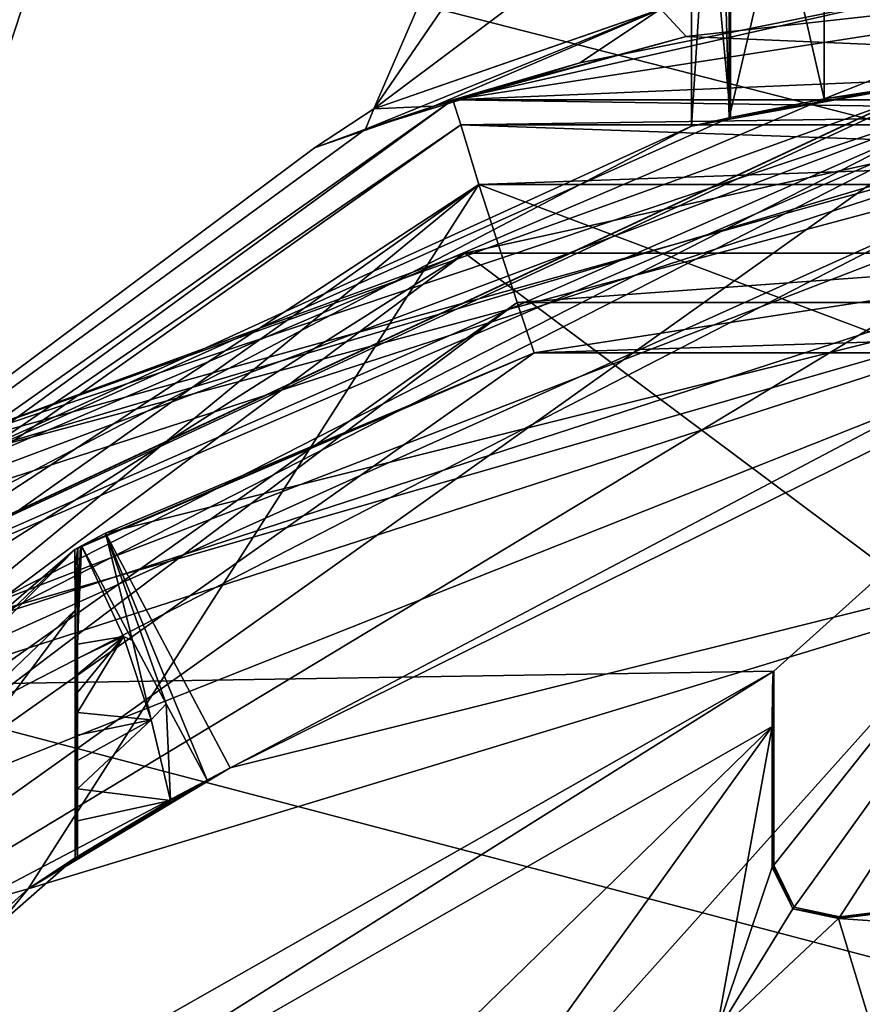
# Model space of a CAD drawing. Units: millimetres. Extents: x -24 to 91, y -240 to 24.
# Drawn here: x -7 to -3, y -215 to -209 of the extents above; entities that cross this region are included whole.
import ezdxf

# ---------------------------------------------------------------- set-up
doc = ezdxf.new("R2010")
doc.units = ezdxf.units.MM
doc.header["$LTSCALE"] = 41.718519
for name, color, linetype in [('261', 7, 'CONTINUOUS'), ('262', 7, 'CONTINUOUS'), ('263', 7, 'CONTINUOUS'), ('264', 7, 'CONTINUOUS'), ('272', 7, 'CONTINUOUS'), ('280', 7, 'CONTINUOUS'), ('284', 7, 'CONTINUOUS'), ('293', 7, 'CONTINUOUS'), ('294', 7, 'CONTINUOUS'), ('305', 7, 'CONTINUOUS'), ('308', 7, 'CONTINUOUS'), ('309', 7, 'CONTINUOUS'), ('311', 7, 'CONTINUOUS'), ('315', 7, 'CONTINUOUS'), ('318', 7, 'CONTINUOUS'), ('323', 7, 'CONTINUOUS'), ('324', 7, 'CONTINUOUS'), ('326', 7, 'CONTINUOUS'), ('331', 7, 'CONTINUOUS'), ('333', 7, 'CONTINUOUS'), ('340', 7, 'CONTINUOUS'), ('344', 7, 'CONTINUOUS'), ('345', 7, 'CONTINUOUS'), ('346', 7, 'CONTINUOUS'), ('349', 7, 'CONTINUOUS'), ('350', 7, 'CONTINUOUS'), ('352', 7, 'CONTINUOUS'), ('354', 7, 'CONTINUOUS'), ('355', 7, 'CONTINUOUS'), ('356', 7, 'CONTINUOUS'), ('358', 7, 'CONTINUOUS'), ('368', 7, 'CONTINUOUS'), ('369', 7, 'CONTINUOUS'), ('371', 7, 'CONTINUOUS'), ('526', 7, 'CONTINUOUS'), ('528', 7, 'CONTINUOUS'), ('533', 7, 'CONTINUOUS'), ('616', 7, 'CONTINUOUS'), ('620', 7, 'CONTINUOUS'), ('631', 7, 'CONTINUOUS')]:
    doc.layers.add(name, color=color, linetype=linetype)

msp = doc.modelspace()

# ---------------------------------------------------------------- linework, layer by layer
at = {"layer": '261', "color": 7, "linetype": 'Continuous'}
for points in [[(-4.6994, -210.2296, 250), (-11.8036, -216.0716, 250), (-12.3704, -215.6607, 250), (-4.6994, -210.2296, 250)], [(-4.4829, -210.8953, 250), (-11.8036, -216.0716, 250), (-4.6994, -210.2296, 250), (-4.4829, -210.8953, 250)], [(4.6994, -210.2296, 250), (-4.4829, -210.8953, 250), (-4.6994, -210.2296, 250), (4.6994, -210.2296, 250)], [(4.4829, -210.8953, 250), (-4.4829, -210.8953, 250), (4.6994, -210.2296, 250), (4.4829, -210.8953, 250)]]:
    msp.add_3dface(points, dxfattribs=at)
at = {"layer": '262', "color": 7, "linetype": 'Continuous'}
for points in [[(-12.3704, -215.6607, 283.5), (-7.2439, -214.2053, 283.5), (-4.6994, -210.2296, 283.5), (-12.3704, -215.6607, 283.5)], [(-7.2439, -214.2053, 283.5), (0, -212, 283.5), (-4.6994, -210.2296, 283.5), (-7.2439, -214.2053, 283.5)], [(-4.6994, -210.2296, 283.5), (0, -212, 283.5), (4.6994, -210.2296, 283.5), (-4.6994, -210.2296, 283.5)], [(-12.0296, -220.0716, 283.5), (-7.2439, -214.2053, 283.5), (-12.3704, -215.6607, 283.5), (-12.0296, -220.0716, 283.5)]]:
    msp.add_3dface(points, dxfattribs=at)
at = {"layer": '263', "color": 7, "linetype": 'Continuous'}
for points in [[(0, -212, 283.5), (-7.2439, -214.2053, 283.5), (0, -212, 282), (0, -212, 283.5)], [(0, -212, 282), (-7.2439, -214.2053, 283.5), (-6.1031, -213.5217, 282), (0, -212, 282)], [(-6.1031, -213.5217, 282), (-7.2439, -214.2053, 283.5), (-6.2339, -213.5922, 264.9796), (-6.1031, -213.5217, 282)], [(-6.2339, -213.5922, 264.9796), (-7.2439, -214.2053, 283.5), (-6.4409, -213.7078, 264.3402), (-6.2339, -213.5922, 264.9796)], [(-6.4409, -213.7078, 264.3402), (-7.2439, -214.2053, 283.5), (-6.9644, -214.0229, 264), (-6.4409, -213.7078, 264.3402)], [(-6.9775, -214.0312, 262.5), (-7.2439, -214.2053, 283.5), (-9.9715, -216.66, 262.5), (-6.9775, -214.0312, 262.5)], [(-6.9644, -214.0229, 264), (-7.2439, -214.2053, 283.5), (-6.9775, -214.0312, 262.5), (-6.9644, -214.0229, 264)], [(-7.2439, -214.2053, 283.5), (-12.0296, -220.0716, 283.5), (-9.9715, -216.66, 262.5), (-7.2439, -214.2053, 283.5)]]:
    msp.add_3dface(points, dxfattribs=at)
at = {"layer": '264', "color": 7, "linetype": 'Continuous'}
for points in [[(0, -209, 260.5), (3.5294, -209.3941, 261.8186), (-4.846, -209.7515, 250.5), (0, -209, 260.5)], [(-2.2053, -209.1527, 260.9769), (0, -209, 260.5), (-4.846, -209.7515, 250.5), (-2.2053, -209.1527, 260.9769)], [(0, -209, 272.5), (-3.5295, -209.3941, 271.1813), (4.846, -209.7515, 283), (0, -209, 272.5)], [(-4.1297, -209.5421, 262.4088), (-2.2053, -209.1527, 260.9769), (-4.846, -209.7515, 250.5), (-4.1297, -209.5421, 262.4088)], [(-3.5295, -209.3941, 271.1813), (-4.9546, -209.7865, 269.3792), (-4.846, -209.7515, 283), (-3.5295, -209.3941, 271.1813)], [(-4.846, -209.7515, 250.5), (3.5294, -209.3941, 261.8186), (4.846, -209.7515, 250.5), (-4.846, -209.7515, 250.5)], [(4.846, -209.7515, 283), (-3.5295, -209.3941, 271.1813), (-4.846, -209.7515, 283), (4.846, -209.7515, 283)], [(-5.34, -209.9174, 264.549), (-4.1297, -209.5421, 262.4088), (-4.846, -209.7515, 250.5), (-5.34, -209.9174, 264.549)], [(-12.7598, -215.3466, 250.5), (-5.34, -209.9174, 264.549), (-4.846, -209.7515, 250.5), (-12.7598, -215.3466, 250.5)], [(-4.846, -209.7515, 283), (-5.6281, -210.0225, 266.9839), (-12.7598, -215.3466, 250.5), (-4.846, -209.7515, 283)], [(-12.7598, -215.3466, 283), (-4.846, -209.7515, 283), (-12.7598, -215.3466, 250.5), (-12.7598, -215.3466, 283)], [(-4.9546, -209.7865, 269.3792), (-5.6281, -210.0225, 266.9839), (-4.846, -209.7515, 283), (-4.9546, -209.7865, 269.3792)], [(-5.6281, -210.0225, 266.9839), (-5.34, -209.9174, 264.549), (-12.7598, -215.3466, 250.5), (-5.6281, -210.0225, 266.9839)]]:
    msp.add_3dface(points, dxfattribs=at)
at = {"layer": '272', "color": 7, "linetype": 'Continuous'}
for points in [[(-4.7279, -208.9751, 264.873), (-3.658, -208.5753, 263.0913), (-5.2929, -209.8011, 266.5018), (-4.7279, -208.9751, 264.873)], [(-3.658, -208.5753, 263.0913), (-3.6747, -209.2398, 262.6885), (-5.2929, -209.8011, 266.5018), (-3.658, -208.5753, 263.0913)], [(-4.9837, -209.0858, 266.9031), (-4.7279, -208.9751, 264.873), (-5.2929, -209.8011, 266.5018), (-4.9837, -209.0858, 266.9031)], [(-3.5295, -209.3941, 271.1813), (0, -209, 272.5), (-3.6721, -209.2391, 270.314), (-3.5295, -209.3941, 271.1813)], [(-4.9837, -209.0858, 266.9031), (-5.2929, -209.8011, 266.5018), (-3.6721, -209.2391, 270.314), (-4.9837, -209.0858, 266.9031)], [(-2.2053, -209.1527, 260.9769), (-4.1297, -209.5421, 262.4088), (-3.6747, -209.2398, 262.6885), (-2.2053, -209.1527, 260.9769)], [(-4.1297, -209.5421, 262.4088), (-5.34, -209.9174, 264.549), (-3.6747, -209.2398, 262.6885), (-4.1297, -209.5421, 262.4088)], [(-3.6747, -209.2398, 262.6885), (-5.34, -209.9174, 264.549), (-5.2929, -209.8011, 266.5018), (-3.6747, -209.2398, 262.6885)], [(-5.2929, -209.8011, 266.5018), (-4.9546, -209.7865, 269.3792), (-3.6721, -209.2391, 270.314), (-5.2929, -209.8011, 266.5018)], [(-4.9546, -209.7865, 269.3792), (-3.5295, -209.3941, 271.1813), (-3.6721, -209.2391, 270.314), (-4.9546, -209.7865, 269.3792)], [(-5.6281, -210.0225, 266.9839), (-4.9546, -209.7865, 269.3792), (-5.2929, -209.8011, 266.5018), (-5.6281, -210.0225, 266.9839)], [(-5.34, -209.9174, 264.549), (-5.6281, -210.0225, 266.9839), (-5.2929, -209.8011, 266.5018), (-5.34, -209.9174, 264.549)]]:
    msp.add_3dface(points, dxfattribs=at)
at = {"layer": '280', "color": 7, "linetype": 'Continuous'}
for points in [[(-12.7598, -215.3466, 250.5), (-4.846, -209.7515, 250.5), (-12.643, -215.435, 250.1464), (-12.7598, -215.3466, 250.5)], [(-4.846, -209.7515, 250.5), (-4.8016, -209.8911, 250.1464), (-12.643, -215.435, 250.1464), (-4.846, -209.7515, 250.5)], [(-4.846, -209.7515, 250.5), (4.846, -209.7515, 250.5), (-4.8016, -209.8911, 250.1464), (-4.846, -209.7515, 250.5)], [(4.846, -209.7515, 250.5), (4.8016, -209.8911, 250.1464), (-4.8016, -209.8911, 250.1464), (4.846, -209.7515, 250.5)], [(-4.8016, -209.8911, 250.1464), (-4.6994, -210.2296, 250), (-12.643, -215.435, 250.1464), (-4.8016, -209.8911, 250.1464)], [(4.8016, -209.8911, 250.1464), (-4.6994, -210.2296, 250), (-4.8016, -209.8911, 250.1464), (4.8016, -209.8911, 250.1464)], [(4.6994, -210.2296, 250), (-4.6994, -210.2296, 250), (4.8016, -209.8911, 250.1464), (4.6994, -210.2296, 250)], [(-4.6994, -210.2296, 250), (-12.3704, -215.6607, 250), (-12.643, -215.435, 250.1464), (-4.6994, -210.2296, 250)]]:
    msp.add_3dface(points, dxfattribs=at)
at = {"layer": '284', "color": 7, "linetype": 'Continuous'}
for points in [[(-4.846, -209.7515, 283), (-12.7598, -215.3466, 283), (-4.8016, -209.8911, 283.3536), (-4.846, -209.7515, 283)], [(4.846, -209.7515, 283), (-4.846, -209.7515, 283), (4.8016, -209.8911, 283.3536), (4.846, -209.7515, 283)], [(-4.846, -209.7515, 283), (-4.8016, -209.8911, 283.3536), (4.8016, -209.8911, 283.3536), (-4.846, -209.7515, 283)], [(-12.7598, -215.3466, 283), (-12.643, -215.435, 283.3536), (-4.8016, -209.8911, 283.3536), (-12.7598, -215.3466, 283)], [(-12.643, -215.435, 283.3536), (-4.6994, -210.2296, 283.5), (-4.8016, -209.8911, 283.3536), (-12.643, -215.435, 283.3536)], [(-4.6994, -210.2296, 283.5), (4.6994, -210.2296, 283.5), (-4.8016, -209.8911, 283.3536), (-4.6994, -210.2296, 283.5)], [(-4.8016, -209.8911, 283.3536), (4.6994, -210.2296, 283.5), (4.8016, -209.8911, 283.3536), (-4.8016, -209.8911, 283.3536)], [(-12.3704, -215.6607, 283.5), (-4.6994, -210.2296, 283.5), (-12.643, -215.435, 283.3536), (-12.3704, -215.6607, 283.5)]]:
    msp.add_3dface(points, dxfattribs=at)
at = {"layer": '293', "color": 7, "linetype": 'Continuous'}
for points in [[(0, -210.5, 282), (-6.1031, -213.5217, 282), (-6.8073, -212.1973, 282), (0, -210.5, 282)], [(0, -212, 282), (-6.1031, -213.5217, 282), (0, -210.5, 282), (0, -212, 282)]]:
    msp.add_3dface(points, dxfattribs=at)
at = {"layer": '294', "color": 7, "linetype": 'Continuous'}
for points in [[(0, -210.5, 282), (-6.8073, -212.1973, 282), (-4.3874, -211.1797, 250.3), (0, -210.5, 282)], [(4.3874, -211.1797, 250.3), (0, -210.5, 282), (-4.3874, -211.1797, 250.3), (4.3874, -211.1797, 250.3)], [(-11.5556, -216.241, 250.3), (-4.3874, -211.1797, 250.3), (-6.9801, -212.2906, 262.2), (-11.5556, -216.241, 250.3)], [(-6.9801, -212.2906, 262.2), (-4.3874, -211.1797, 250.3), (-6.9626, -212.281, 264.2143), (-6.9801, -212.2906, 262.2)], [(-6.9626, -212.281, 264.2143), (-4.3874, -211.1797, 250.3), (-6.9486, -212.2734, 264.3492), (-6.9626, -212.281, 264.2143)], [(-6.9486, -212.2734, 264.3492), (-4.3874, -211.1797, 250.3), (-6.9418, -212.2697, 264.5011), (-6.9486, -212.2734, 264.3492)], [(-4.3874, -211.1797, 250.3), (-6.8073, -212.1973, 282), (-6.9418, -212.2697, 264.5011), (-4.3874, -211.1797, 250.3)], [(-12.4036, -217.4899, 262.2), (-11.5556, -216.241, 250.3), (-6.9801, -212.2906, 262.2), (-12.4036, -217.4899, 262.2)]]:
    msp.add_3dface(points, dxfattribs=at)
at = {"layer": '305', "color": 7, "linetype": 'Continuous'}
for points in [[(-6.9418, -212.2697, 264.5011), (-6.8073, -212.1973, 282), (-6.6551, -212.8031, 264.8104), (-6.9418, -212.2697, 264.5011)], [(-6.1031, -213.5217, 282), (-6.2339, -213.5922, 264.9796), (-6.8073, -212.1973, 282), (-6.1031, -213.5217, 282)], [(-6.8073, -212.1973, 282), (-6.2339, -213.5922, 264.9796), (-6.4641, -213.1604, 264.9152), (-6.8073, -212.1973, 282)], [(-6.6551, -212.8031, 264.8104), (-6.8073, -212.1973, 282), (-6.4641, -213.1604, 264.9152), (-6.6551, -212.8031, 264.8104)]]:
    msp.add_3dface(points, dxfattribs=at)
at = {"layer": '308', "color": 7, "linetype": 'Continuous'}
for points in [[(-6.9801, -212.2906, 262.2), (-6.9626, -212.281, 264.2143), (-6.9783, -212.3846, 262.4067), (-6.9801, -212.2906, 262.2)], [(-6.9783, -212.3846, 262.4067), (-6.9626, -212.281, 264.2143), (-6.9775, -212.6325, 262.5), (-6.9783, -212.3846, 262.4067)], [(-6.9775, -212.6325, 262.5), (-6.9626, -212.281, 264.2143), (-6.9631, -212.3124, 264.1492), (-6.9775, -212.6325, 262.5)], [(-6.9636, -212.3477, 264.0965), (-6.9775, -212.6325, 262.5), (-6.9631, -212.3124, 264.1492), (-6.9636, -212.3477, 264.0965)], [(-6.9639, -212.3851, 264.0554), (-6.9775, -212.6325, 262.5), (-6.9636, -212.3477, 264.0965), (-6.9639, -212.3851, 264.0554)], [(-6.9775, -214.0312, 262.5), (-6.9775, -212.6325, 262.5), (-6.9639, -212.3851, 264.0554), (-6.9775, -214.0312, 262.5)], [(-6.9644, -212.4612, 264.0058), (-6.9775, -214.0312, 262.5), (-6.9639, -212.3851, 264.0554), (-6.9644, -212.4612, 264.0058)], [(-6.9644, -212.5424, 264), (-6.9775, -214.0312, 262.5), (-6.9644, -212.4612, 264.0058), (-6.9644, -212.5424, 264)], [(-6.9644, -212.5905, 264), (-6.9775, -214.0312, 262.5), (-6.9644, -212.5424, 264), (-6.9644, -212.5905, 264)], [(-6.9644, -212.6386, 264), (-6.9775, -214.0312, 262.5), (-6.9644, -212.5905, 264), (-6.9644, -212.6386, 264)], [(-6.9644, -212.6906, 264), (-6.9775, -214.0312, 262.5), (-6.9644, -212.6386, 264), (-6.9644, -212.6906, 264)], [(-6.9644, -212.7534, 264), (-6.9775, -214.0312, 262.5), (-6.9644, -212.6906, 264), (-6.9644, -212.7534, 264)], [(-6.9644, -212.8249, 264), (-6.9775, -214.0312, 262.5), (-6.9644, -212.7534, 264), (-6.9644, -212.8249, 264)], [(-6.9644, -212.9051, 264), (-6.9775, -214.0312, 262.5), (-6.9644, -212.8249, 264), (-6.9644, -212.9051, 264)], [(-6.9644, -212.9952, 264), (-6.9775, -214.0312, 262.5), (-6.9644, -212.9051, 264), (-6.9644, -212.9952, 264)], [(-6.9644, -213.0964, 264), (-6.9775, -214.0312, 262.5), (-6.9644, -212.9952, 264), (-6.9644, -213.0964, 264)], [(-6.9644, -213.2099, 264), (-6.9775, -214.0312, 262.5), (-6.9644, -213.0964, 264), (-6.9644, -213.2099, 264)], [(-6.9644, -213.3374, 264), (-6.9775, -214.0312, 262.5), (-6.9644, -213.2099, 264), (-6.9644, -213.3374, 264)], [(-6.9644, -213.4804, 264), (-6.9775, -214.0312, 262.5), (-6.9644, -213.3374, 264), (-6.9644, -213.4804, 264)], [(-6.9644, -213.6409, 264), (-6.9775, -214.0312, 262.5), (-6.9644, -213.4804, 264), (-6.9644, -213.6409, 264)], [(-6.9644, -213.821, 264), (-6.9775, -214.0312, 262.5), (-6.9644, -213.6409, 264), (-6.9644, -213.821, 264)], [(-6.9644, -214.0229, 264), (-6.9775, -214.0312, 262.5), (-6.9644, -213.821, 264), (-6.9644, -214.0229, 264)]]:
    msp.add_3dface(points, dxfattribs=at)
at = {"layer": '309', "color": 7, "linetype": 'Continuous'}
for points in [[(-6.9486, -212.2734, 264.3492), (-6.9418, -212.2697, 264.5011), (-6.9644, -212.6906, 264), (-6.9486, -212.2734, 264.3492)], [(-6.9418, -212.2697, 264.5011), (-6.9644, -212.7534, 264), (-6.9644, -212.6906, 264), (-6.9418, -212.2697, 264.5011)], [(-6.9418, -212.2697, 264.5011), (-6.9644, -212.8249, 264), (-6.9644, -212.7534, 264), (-6.9418, -212.2697, 264.5011)], [(-6.9644, -212.8249, 264), (-6.9418, -212.2697, 264.5011), (-6.7056, -212.7811, 264.5295), (-6.9644, -212.8249, 264)], [(-6.9626, -212.281, 264.2143), (-6.9486, -212.2734, 264.3492), (-6.9644, -212.6386, 264), (-6.9626, -212.281, 264.2143)], [(-6.9486, -212.2734, 264.3492), (-6.9644, -212.6906, 264), (-6.9644, -212.6386, 264), (-6.9486, -212.2734, 264.3492)], [(-6.9626, -212.281, 264.2143), (-6.9644, -212.6386, 264), (-6.9644, -212.5905, 264), (-6.9626, -212.281, 264.2143)], [(-6.9626, -212.281, 264.2143), (-6.9644, -212.5905, 264), (-6.9631, -212.3124, 264.1492), (-6.9626, -212.281, 264.2143)], [(-6.9418, -212.2697, 264.5011), (-6.6551, -212.8031, 264.8104), (-6.7056, -212.7811, 264.5295), (-6.9418, -212.2697, 264.5011)], [(-6.9644, -212.5905, 264), (-6.9644, -212.5424, 264), (-6.9631, -212.3124, 264.1492), (-6.9644, -212.5905, 264)], [(-6.9644, -212.5424, 264), (-6.9636, -212.3477, 264.0965), (-6.9631, -212.3124, 264.1492), (-6.9644, -212.5424, 264)], [(-6.9644, -212.5424, 264), (-6.9639, -212.3851, 264.0554), (-6.9636, -212.3477, 264.0965), (-6.9644, -212.5424, 264)], [(-6.9644, -212.5424, 264), (-6.9644, -212.4612, 264.0058), (-6.9639, -212.3851, 264.0554), (-6.9644, -212.5424, 264)], [(-6.9644, -213.2099, 264), (-6.9644, -213.0964, 264), (-6.7056, -212.7811, 264.5295), (-6.9644, -213.2099, 264)], [(-6.9644, -213.2099, 264), (-6.7056, -212.7811, 264.5295), (-6.5487, -213.2515, 264.4525), (-6.9644, -213.2099, 264)], [(-6.9644, -213.0964, 264), (-6.9644, -212.9952, 264), (-6.7056, -212.7811, 264.5295), (-6.9644, -213.0964, 264)], [(-6.9644, -212.9952, 264), (-6.9644, -212.9051, 264), (-6.7056, -212.7811, 264.5295), (-6.9644, -212.9952, 264)], [(-6.9644, -212.9051, 264), (-6.9644, -212.8249, 264), (-6.7056, -212.7811, 264.5295), (-6.9644, -212.9051, 264)], [(-6.7056, -212.7811, 264.5295), (-6.6551, -212.8031, 264.8104), (-6.5487, -213.2515, 264.4525), (-6.7056, -212.7811, 264.5295)], [(-6.6551, -212.8031, 264.8104), (-6.4641, -213.1604, 264.9152), (-6.5487, -213.2515, 264.4525), (-6.6551, -212.8031, 264.8104)], [(-6.4641, -213.1604, 264.9152), (-6.4409, -213.7078, 264.3402), (-6.5487, -213.2515, 264.4525), (-6.4641, -213.1604, 264.9152)], [(-6.2339, -213.5922, 264.9796), (-6.4409, -213.7078, 264.3402), (-6.4641, -213.1604, 264.9152), (-6.2339, -213.5922, 264.9796)], [(-6.9644, -213.3374, 264), (-6.9644, -213.2099, 264), (-6.5487, -213.2515, 264.4525), (-6.9644, -213.3374, 264)], [(-6.4409, -213.7078, 264.3402), (-6.9644, -213.6409, 264), (-6.5487, -213.2515, 264.4525), (-6.4409, -213.7078, 264.3402)], [(-6.9644, -213.6409, 264), (-6.9644, -213.4804, 264), (-6.5487, -213.2515, 264.4525), (-6.9644, -213.6409, 264)], [(-6.9644, -213.4804, 264), (-6.9644, -213.3374, 264), (-6.5487, -213.2515, 264.4525), (-6.9644, -213.4804, 264)], [(-6.4409, -213.7078, 264.3402), (-6.9644, -213.821, 264), (-6.9644, -213.6409, 264), (-6.4409, -213.7078, 264.3402)], [(-6.4409, -213.7078, 264.3402), (-6.9644, -214.0229, 264), (-6.9644, -213.821, 264), (-6.4409, -213.7078, 264.3402)]]:
    msp.add_3dface(points, dxfattribs=at)
at = {"layer": '311', "color": 7, "linetype": 'Continuous'}
for points in [[(-6.9775, -212.6325, 262.5), (-9.9715, -216.66, 262.5), (-12.0358, -217.4648, 262.5), (-6.9775, -212.6325, 262.5)], [(-6.9775, -214.0312, 262.5), (-9.9715, -216.66, 262.5), (-6.9775, -212.6325, 262.5), (-6.9775, -214.0312, 262.5)]]:
    msp.add_3dface(points, dxfattribs=at)
at = {"layer": '315', "color": 7, "linetype": 'Continuous'}
for points in [[(-12.4036, -217.4899, 262.2), (-6.9801, -212.2906, 262.2), (-12.0358, -217.4648, 262.5), (-12.4036, -217.4899, 262.2)], [(-6.9801, -212.2906, 262.2), (-6.9775, -212.6325, 262.5), (-12.0358, -217.4648, 262.5), (-6.9801, -212.2906, 262.2)], [(-6.9801, -212.2906, 262.2), (-6.9783, -212.3846, 262.4067), (-6.9775, -212.6325, 262.5), (-6.9801, -212.2906, 262.2)]]:
    msp.add_3dface(points, dxfattribs=at)
at = {"layer": '318', "color": 7, "linetype": 'Continuous'}
for points in [[(-11.8036, -216.0716, 250), (-4.4829, -210.8953, 250), (-11.5556, -216.241, 250.3), (-11.8036, -216.0716, 250)], [(-4.4829, -210.8953, 250), (-4.3874, -211.1797, 250.3), (-11.5556, -216.241, 250.3), (-4.4829, -210.8953, 250)], [(-4.4829, -210.8953, 250), (4.4829, -210.8953, 250), (-4.3874, -211.1797, 250.3), (-4.4829, -210.8953, 250)], [(4.4829, -210.8953, 250), (4.3874, -211.1797, 250.3), (-4.3874, -211.1797, 250.3), (4.4829, -210.8953, 250)]]:
    msp.add_3dface(points, dxfattribs=at)
at = {"layer": '323', "color": 250, "linetype": 'Continuous', "true_color": 0x282828}
for points in [[(0, -210.5, 284), (7.7084, -212.7189, 284), (-14.4115, -226.5993, 284), (0, -210.5, 284)], [(-7.7084, -212.7189, 284), (0, -210.5, 284), (-14.4115, -226.5993, 284), (-7.7084, -212.7189, 284)], [(7.7084, -212.7189, 284), (13.0568, -218.6939, 284), (-14.4115, -226.5993, 284), (7.7084, -212.7189, 284)]]:
    msp.add_3dface(points, dxfattribs=at)
at = {"layer": '324', "color": 250, "linetype": 'Continuous', "true_color": 0x282828}
for points in [[(0, -210.5, 357.3), (-7.7084, -212.7189, 284), (-8.5008, -213.2532, 357.3), (0, -210.5, 357.3)], [(0, -210.5, 284), (-7.7084, -212.7189, 284), (0, -210.5, 357.3), (0, -210.5, 284)]]:
    msp.add_3dface(points, dxfattribs=at)
at = {"layer": '326', "color": 250, "linetype": 'Continuous', "true_color": 0x282828}
for points in [[(-8.5229, -185.521, 457.8048), (-8.5229, -213.0048, 430.321), (0, -187.1487, 460.0452), (-8.5229, -185.521, 457.8048)], [(0, -187.1487, 460.0452), (-8.5229, -213.0048, 430.321), (0, -215.2452, 431.9487), (0, -187.1487, 460.0452)], [(0, -210.5, 357.3), (-8.5008, -213.2532, 357.3), (-8.5008, -208.322, 388.4345), (0, -210.5, 357.3)], [(0, -208.617, 376.4189), (0, -210.5, 357.3), (-8.5008, -208.322, 388.4345), (0, -208.617, 376.4189)], [(-8.5229, -213.0048, 430.321), (-8.5229, -230.6505, 395.6894), (0, -215.2452, 431.9487), (-8.5229, -213.0048, 430.321)]]:
    msp.add_3dface(points, dxfattribs=at)
at = {"layer": '331', "color": 7, "linetype": 'Continuous'}
for points in [[(0, -209.5673, 249.1072), (-1.4898, -209.6093, 245.68), (-7.9672, -211.7828, 249.1072), (0, -209.5673, 249.1072)], [(-1.4898, -209.6093, 245.68), (-2.1, -209.6676, 244.2), (-7.9672, -211.7828, 249.1072), (-1.4898, -209.6093, 245.68)], [(-2.1, -209.6456, 241.7026), (-10.416, -213.525, 241.7026), (-2.1, -209.6676, 244.2), (-2.1, -209.6456, 241.7026)], [(-2.1, -209.6676, 244.2), (-10.416, -213.525, 241.7026), (-7.9672, -211.7828, 249.1072), (-2.1, -209.6676, 244.2)]]:
    msp.add_3dface(points, dxfattribs=at)
at = {"layer": '333', "color": 7, "linetype": 'Continuous'}
for points in [[(-10.416, -213.525, 241.7026), (-2.1, -209.6456, 241.7026), (-2.1, -209.9484, 241.4), (-10.416, -213.525, 241.7026)], [(-10.416, -213.525, 241.7026), (-2.1, -209.9484, 241.4), (-10.9594, -214.472, 241.4), (-10.416, -213.525, 241.7026)]]:
    msp.add_3dface(points, dxfattribs=at)
at = {"layer": '340', "color": 7, "linetype": 'Continuous'}
for points in [[(0, -209.5673, 249.1072), (-7.9672, -211.7828, 249.1072), (-4.7796, -210.6157, 249.4035), (0, -209.5673, 249.1072)], [(4.7796, -210.6157, 249.4035), (0, -209.5673, 249.1072), (-4.7796, -210.6157, 249.4035), (4.7796, -210.6157, 249.4035)], [(-4.7796, -210.6157, 249.4035), (-11.8214, -215.0791, 249.1072), (-12.4412, -216.3419, 249.4035), (-4.7796, -210.6157, 249.4035)], [(-7.9672, -211.7828, 249.1072), (-11.8214, -215.0791, 249.1072), (-4.7796, -210.6157, 249.4035), (-7.9672, -211.7828, 249.1072)]]:
    msp.add_3dface(points, dxfattribs=at)
at = {"layer": '344', "color": 254, "linetype": 'Continuous', "true_color": 0xe6e6e6}
for points in [[(0, -209.5, 141.95), (-9.1107, -212.4602, 141.95), (0, -209.5, 183.69), (0, -209.5, 141.95)], [(0, -209.5, 183.69), (-9.1107, -212.4602, 141.95), (-1.3831, -209.5618, 183.6902), (0, -209.5, 183.69)], [(-1.3831, -209.5618, 183.6902), (-9.1107, -212.4602, 141.95), (-2.75, -209.7459, 183.6907), (-1.3831, -209.5618, 183.6902)], [(-2.75, -209.7459, 228.2908), (-1.4713, -209.57, 239.0016), (-1.3831, -209.5618, 228.2904), (-2.75, -209.7459, 228.2908)], [(-2.0994, -209.6428, 240.45), (-1.4713, -209.57, 239.0016), (-2.75, -209.7459, 228.2908), (-2.0994, -209.6428, 240.45)], [(-10.4172, -213.5225, 240.45), (-2.0994, -209.6428, 240.45), (-3.5, -209.9003, 227.5412), (-10.4172, -213.5225, 240.45)], [(-3.5, -209.9003, 227.5412), (-2.0994, -209.6428, 240.45), (-3.2791, -209.8508, 228.072), (-3.5, -209.9003, 227.5412)], [(-3.2791, -209.8508, 228.072), (-2.0994, -209.6428, 240.45), (-2.75, -209.7459, 228.2908), (-3.2791, -209.8508, 228.072)], [(-2.75, -209.7459, 183.6907), (-9.1107, -212.4602, 141.95), (-3.2869, -209.8525, 183.9178), (-2.75, -209.7459, 183.6907)], [(-3.2869, -209.8525, 183.9178), (-9.1107, -212.4602, 141.95), (-3.5, -209.9003, 184.4411), (-3.2869, -209.8525, 183.9178)], [(-9.1107, -212.4602, 141.95), (-10.4172, -213.5225, 240.45), (-3.5, -209.9003, 227.5412), (-9.1107, -212.4602, 141.95)], [(-3.5, -209.9003, 184.4411), (-9.1107, -212.4602, 141.95), (-3.5, -209.9003, 227.5412), (-3.5, -209.9003, 184.4411)]]:
    msp.add_3dface(points, dxfattribs=at)
at = {"layer": '345', "color": 254, "linetype": 'Continuous', "true_color": 0xe6e6e6}
for points in [[(-10.6637, -214.81, 241.2), (-2.1, -211.4113, 241.2), (-2.1, -210.4003, 241.2), (-10.6637, -214.81, 241.2)], [(-10.0279, -215.593, 241.2), (-2.1, -211.4113, 241.2), (-10.6637, -214.81, 241.2), (-10.0279, -215.593, 241.2)]]:
    msp.add_3dface(points, dxfattribs=at)
at = {"layer": '346', "color": 254, "linetype": 'Continuous', "true_color": 0xe6e6e6}
for points in [[(-2.0994, -209.6428, 240.45), (-10.4172, -213.5225, 240.45), (-2.1, -209.6446, 240.5), (-2.0994, -209.6428, 240.45)], [(-10.4172, -213.5225, 240.45), (-2.1, -209.8655, 240.981), (-2.1, -209.6446, 240.5), (-10.4172, -213.5225, 240.45)], [(-10.4172, -213.5225, 240.45), (-11.0191, -214.4138, 240.9803), (-2.1, -209.8655, 240.981), (-10.4172, -213.5225, 240.45)], [(-11.0191, -214.4138, 240.9803), (-2.1, -210.4003, 241.2), (-2.1, -209.8655, 240.981), (-11.0191, -214.4138, 240.9803)], [(-10.6637, -214.81, 241.2), (-2.1, -210.4003, 241.2), (-11.0191, -214.4138, 240.9803), (-10.6637, -214.81, 241.2)]]:
    msp.add_3dface(points, dxfattribs=at)
at = {"layer": '349', "color": 254, "linetype": 'Continuous', "true_color": 0xe6e6e6}
for points in [[(-9.1107, -212.4602, 141.95), (0, -209.5, 141.95), (-7.6402, -211.7668, 141.4197), (-9.1107, -212.4602, 141.95)], [(0, -209.5, 141.95), (0, -209.7197, 141.4197), (-7.6402, -211.7668, 141.4197), (0, -209.5, 141.95)], [(0, -209.7197, 141.4197), (0, -210.25, 141.2), (-8.6698, -213.067, 141.2), (0, -209.7197, 141.4197)], [(-7.6402, -211.7668, 141.4197), (0, -209.7197, 141.4197), (-8.6698, -213.067, 141.2), (-7.6402, -211.7668, 141.4197)]]:
    msp.add_3dface(points, dxfattribs=at)
at = {"layer": '350', "color": 254, "linetype": 'Continuous', "true_color": 0xe6e6e6}
for points in [[(-8.6698, -213.067, 141.2), (0, -210.25, 141.2), (-3.0349, -212.9771, 141.2), (-8.6698, -213.067, 141.2)], [(-3.0349, -212.9771, 141.2), (0, -210.25, 141.2), (-3.0349, -214.072, 141.2), (-3.0349, -212.9771, 141.2)], [(-3.0349, -214.072, 141.2), (0, -210.25, 141.2), (-2.9194, -214.3085, 141.2), (-3.0349, -214.072, 141.2)], [(-2.9194, -214.3085, 141.2), (0, -210.25, 141.2), (-2.6621, -214.363, 141.2), (-2.9194, -214.3085, 141.2)], [(-2.6621, -214.363, 141.2), (0, -210.25, 141.2), (0, -214.0351, 141.2), (-2.6621, -214.363, 141.2)], [(-8.7681, -216.2319, 141.2), (-8.6698, -213.067, 141.2), (-3.0349, -212.9771, 141.2), (-8.7681, -216.2319, 141.2)]]:
    msp.add_3dface(points, dxfattribs=at)
at = {"layer": '352', "color": 254, "linetype": 'Continuous', "true_color": 0xe6e6e6}
for points in [[(-1.3831, -209.5618, 228.2904), (0, -209.5, 228.2902), (-2.75, -207.4413, 228.2848), (-1.3831, -209.5618, 228.2904)], [(-2.75, -207.4413, 228.2848), (0, -209.5, 228.2902), (1.3831, -209.5618, 228.2904), (-2.75, -207.4413, 228.2848)], [(-2.75, -209.7459, 228.2908), (-1.3831, -209.5618, 228.2904), (-2.75, -207.4413, 228.2848), (-2.75, -209.7459, 228.2908)], [(2.75, -207.4413, 228.2848), (-2.75, -207.4413, 228.2848), (2.75, -209.7459, 228.2908), (2.75, -207.4413, 228.2848)], [(2.75, -209.7459, 228.2908), (-2.75, -207.4413, 228.2848), (1.3831, -209.5618, 228.2904), (2.75, -209.7459, 228.2908)]]:
    msp.add_3dface(points, dxfattribs=at)
at = {"layer": '354', "color": 254, "linetype": 'Continuous', "true_color": 0xe6e6e6}
for points in [[(-1.3831, -209.5618, 183.6902), (-2.75, -209.7459, 183.6907), (2.75, -207.5588, 183.6849), (-1.3831, -209.5618, 183.6902)], [(2.75, -207.5588, 183.6849), (-2.75, -209.7459, 183.6907), (-2.75, -207.5588, 183.6849), (2.75, -207.5588, 183.6849)]]:
    msp.add_3dface(points, dxfattribs=at)
at = {"layer": '355', "color": 254, "linetype": 'Continuous', "true_color": 0xe6e6e6}
for points in [[(-3.5, -207.5568, 184.4349), (-3.5, -209.9003, 227.5412), (-3.5, -207.4432, 227.5348), (-3.5, -207.5568, 184.4349)], [(-3.5, -209.9003, 184.4411), (-3.5, -209.9003, 227.5412), (-3.5, -207.5568, 184.4349), (-3.5, -209.9003, 184.4411)]]:
    msp.add_3dface(points, dxfattribs=at)
at = {"layer": '356', "color": 254, "linetype": 'Continuous', "true_color": 0xe6e6e6}
for points in [[(-3.5, -207.4432, 227.5348), (-3.2791, -209.8508, 228.072), (-3.2803, -207.4418, 228.0651), (-3.5, -207.4432, 227.5348)], [(-3.5, -209.9003, 227.5412), (-3.2791, -209.8508, 228.072), (-3.5, -207.4432, 227.5348), (-3.5, -209.9003, 227.5412)], [(-2.75, -209.7459, 228.2908), (-2.75, -207.4413, 228.2848), (-3.2803, -207.4418, 228.0651), (-2.75, -209.7459, 228.2908)], [(-3.2791, -209.8508, 228.072), (-2.75, -209.7459, 228.2908), (-3.2803, -207.4418, 228.0651), (-3.2791, -209.8508, 228.072)]]:
    msp.add_3dface(points, dxfattribs=at)
at = {"layer": '358', "color": 254, "linetype": 'Continuous', "true_color": 0xe6e6e6}
for points in [[(-3.5, -209.9003, 184.4411), (-3.5, -207.5568, 184.4349), (-3.3504, -207.558, 183.9854), (-3.5, -209.9003, 184.4411)], [(-3.2869, -209.8525, 183.9178), (-3.5, -209.9003, 184.4411), (-3.3504, -207.558, 183.9854), (-3.2869, -209.8525, 183.9178)], [(-3.2861, -207.5582, 183.9104), (-3.2869, -209.8525, 183.9178), (-3.3504, -207.558, 183.9854), (-3.2861, -207.5582, 183.9104)], [(-2.75, -207.5588, 183.6849), (-3.2869, -209.8525, 183.9178), (-3.2861, -207.5582, 183.9104), (-2.75, -207.5588, 183.6849)], [(-2.75, -209.7459, 183.6907), (-3.2869, -209.8525, 183.9178), (-2.75, -207.5588, 183.6849), (-2.75, -209.7459, 183.6907)]]:
    msp.add_3dface(points, dxfattribs=at)
at = {"layer": '368', "color": 253, "linetype": 'Continuous', "true_color": 0x999999}
for points in [[(-3.0436, -213.2891, 140.7), (-6.9216, -217.0684, 140.7), (-8.5528, -216.4408, 140.7), (-3.0436, -213.2891, 140.7)], [(-4.6936, -215.5887, 140.7), (-6.9216, -217.0684, 140.7), (-3.0436, -213.2891, 140.7), (-4.6936, -215.5887, 140.7)], [(-3.3594, -215.0234, 140.7), (-4.6936, -215.5887, 140.7), (-3.0436, -213.2891, 140.7), (-3.3594, -215.0234, 140.7)], [(-3.0436, -214.0832, 140.7), (-3.3594, -215.0234, 140.7), (-3.0436, -213.2891, 140.7), (-3.0436, -214.0832, 140.7)], [(-2.9283, -214.3188, 140.7), (-3.3594, -215.0234, 140.7), (-3.0436, -214.0832, 140.7), (-2.9283, -214.3188, 140.7)], [(0, -214.044, 140.7), (-0.7325, -214.5076, 140.7), (-2.6706, -214.3741, 140.7), (0, -214.044, 140.7)], [(-2.6706, -214.3741, 140.7), (-3.3594, -215.0234, 140.7), (-2.9283, -214.3188, 140.7), (-2.6706, -214.3741, 140.7)], [(-2.2065, -215.9018, 140.7), (-3.3594, -215.0234, 140.7), (-2.6706, -214.3741, 140.7), (-2.2065, -215.9018, 140.7)], [(-0.7325, -214.5076, 140.7), (-2.2065, -215.9018, 140.7), (-2.6706, -214.3741, 140.7), (-0.7325, -214.5076, 140.7)]]:
    msp.add_3dface(points, dxfattribs=at)
at = {"layer": '369', "color": 253, "linetype": 'Continuous', "true_color": 0x999999}
for points in [[(-8.7681, -216.2319, 141.2), (-3.0349, -212.9771, 141.2), (-8.7681, -216.2318, 141), (-8.7681, -216.2319, 141.2)], [(-3.0349, -212.9771, 141.2), (-3.0384, -212.978, 141), (-8.7681, -216.2318, 141), (-3.0349, -212.9771, 141.2)]]:
    msp.add_3dface(points, dxfattribs=at)
at = {"layer": '371', "color": 253, "linetype": 'Continuous', "true_color": 0x999999}
for points in [[(-3.0384, -212.978, 141), (-8.5528, -216.4408, 140.7), (-8.7681, -216.2318, 141), (-3.0384, -212.978, 141)], [(-3.0436, -213.2891, 140.7), (-8.5528, -216.4408, 140.7), (-3.0384, -212.978, 141), (-3.0436, -213.2891, 140.7)], [(-3.0436, -213.2891, 140.7), (-3.0384, -212.978, 141), (-3.0421, -213.0684, 140.7898), (-3.0436, -213.2891, 140.7)]]:
    msp.add_3dface(points, dxfattribs=at)
at = {"layer": '526', "color": 253, "linetype": 'Continuous', "true_color": 0x999999}
for points in [[(-3.0384, -212.978, 141), (-3.0349, -214.072, 141.2), (-3.0421, -213.0684, 140.7898), (-3.0384, -212.978, 141)], [(-3.0349, -212.9771, 141.2), (-3.0349, -214.072, 141.2), (-3.0384, -212.978, 141), (-3.0349, -212.9771, 141.2)], [(-3.0349, -214.072, 141.2), (-3.0436, -213.2891, 140.7), (-3.0421, -213.0684, 140.7898), (-3.0349, -214.072, 141.2)], [(-3.0436, -213.2891, 140.7), (-3.0349, -214.072, 141.2), (-3.0393, -214.0776, 140.9483), (-3.0436, -213.2891, 140.7)], [(-3.0436, -214.0832, 140.7), (-3.0436, -213.2891, 140.7), (-3.0393, -214.0776, 140.9483), (-3.0436, -214.0832, 140.7)]]:
    msp.add_3dface(points, dxfattribs=at)
at = {"layer": '528', "color": 253, "linetype": 'Continuous', "true_color": 0x999999}
for points in [[(0, -214.0351, 141.2), (0, -214.044, 140.7), (-2.6706, -214.3741, 140.7), (0, -214.0351, 141.2)], [(0, -214.0351, 141.2), (-2.6706, -214.3741, 140.7), (-2.6664, -214.3686, 140.9483), (0, -214.0351, 141.2)], [(-2.6621, -214.363, 141.2), (0, -214.0351, 141.2), (-2.6664, -214.3686, 140.9483), (-2.6621, -214.363, 141.2)]]:
    msp.add_3dface(points, dxfattribs=at)
at = {"layer": '533', "color": 253, "linetype": 'Continuous', "true_color": 0x999999}
for points in [[(-2.9283, -214.3188, 140.7), (-3.0436, -214.0832, 140.7), (-3.0393, -214.0776, 140.9483), (-2.9283, -214.3188, 140.7)], [(-3.0349, -214.072, 141.2), (-2.9283, -214.3188, 140.7), (-3.0393, -214.0776, 140.9483), (-3.0349, -214.072, 141.2)], [(-3.0349, -214.072, 141.2), (-2.9194, -214.3085, 141.2), (-2.9283, -214.3188, 140.7), (-3.0349, -214.072, 141.2)], [(-2.9194, -214.3085, 141.2), (-2.6621, -214.363, 141.2), (-2.9283, -214.3188, 140.7), (-2.9194, -214.3085, 141.2)], [(-2.9283, -214.3188, 140.7), (-2.6621, -214.363, 141.2), (-2.6664, -214.3686, 140.9483), (-2.9283, -214.3188, 140.7)], [(-2.6706, -214.3741, 140.7), (-2.9283, -214.3188, 140.7), (-2.6664, -214.3686, 140.9483), (-2.6706, -214.3741, 140.7)]]:
    msp.add_3dface(points, dxfattribs=at)
at = {"layer": '616', "linetype": 'Continuous'}
for points in [[(-10.9594, -214.472, 241.4), (-2.1, -209.9484, 241.4), (-10.0281, -215.5932, 241.4), (-10.9594, -214.472, 241.4)], [(-2.1, -209.9484, 241.4), (-2.1, -210.8039, 241.4), (-10.0281, -215.5932, 241.4), (-2.1, -209.9484, 241.4)], [(-10.0281, -215.5932, 241.4), (-2.1, -210.8039, 241.4), (-2.1, -211.4113, 241.4), (-10.0281, -215.5932, 241.4)]]:
    msp.add_3dface(points, dxfattribs=at)
at = {"layer": '620', "linetype": 'Continuous'}
for points in [[(15.1491, -225.5122, 249.4035), (-4.7796, -210.6157, 249.4035), (-12.4412, -216.3419, 249.4035), (15.1491, -225.5122, 249.4035)], [(15.1491, -225.5122, 249.4035), (4.7796, -210.6157, 249.4035), (-4.7796, -210.6157, 249.4035), (15.1491, -225.5122, 249.4035)]]:
    msp.add_3dface(points, dxfattribs=at)
at = {"layer": '631', "linetype": 'Continuous'}
for points in [[(-10.0281, -215.5932, 241.4), (-2.1, -211.4113, 241.4), (-10.0279, -215.593, 241.2), (-10.0281, -215.5932, 241.4)], [(-2.1, -211.4113, 241.4), (-2.1, -211.4113, 241.2), (-10.0279, -215.593, 241.2), (-2.1, -211.4113, 241.4)]]:
    msp.add_3dface(points, dxfattribs=at)

doc.saveas('drawing.dxf')
